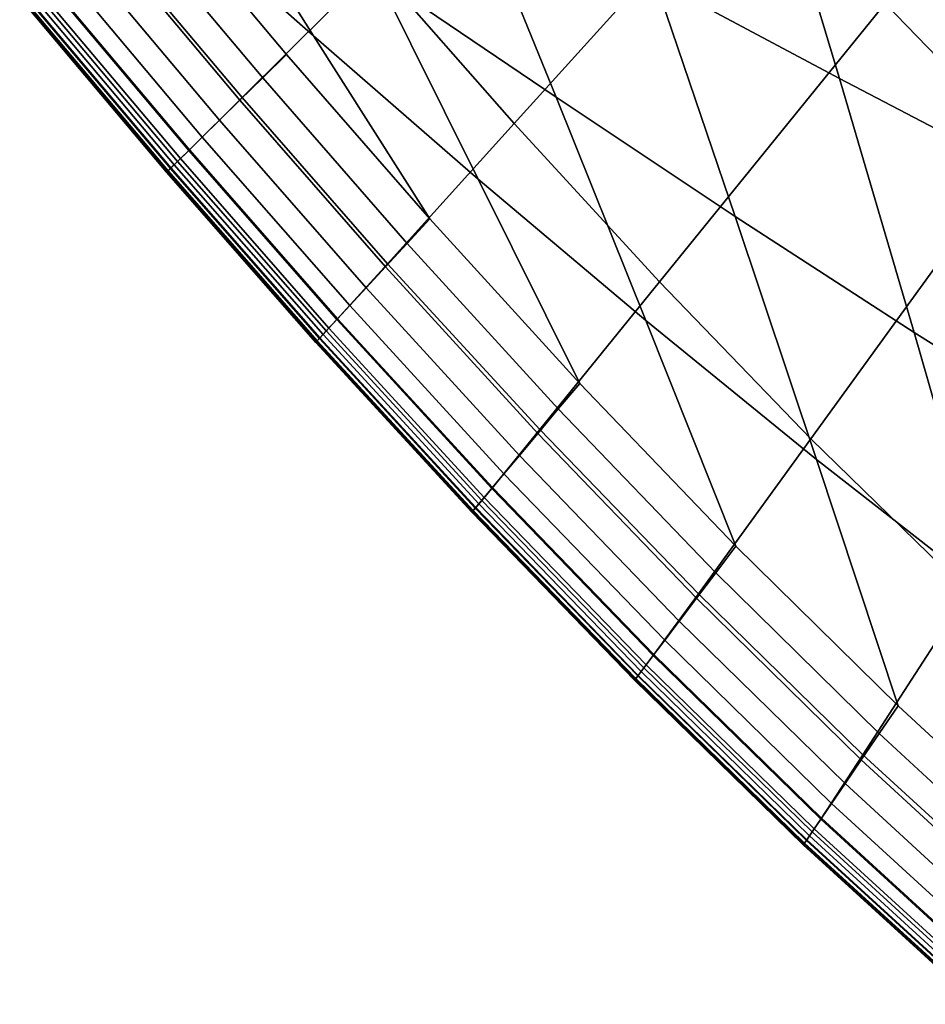
# Model space of a CAD drawing. Extents: x -10.4 to 10.4, y -10.4 to 10.4.
# Drawn here: x -7 to -5, y -8.4 to -6.3 of the extents above; entities that cross this region are included whole.
import ezdxf

# ---------------------------------------------------------------- set-up
doc = ezdxf.new("R2010")
doc.units = 0

msp = doc.modelspace()

# ---------------------------------------------------------------- linework, layer by layer
for points in [[(-4.2537, -5.2307, 3.2999), (-3.999, -5.4917, 3.2999), (-4.7526, -6.5345, 3.1832), (-5.0553, -6.2221, 3.1832)], [(-5.8693, -6.486, 3.1111), (-6.1741, -6.138, 3.1111), (-5.6234, -5.5897, 3.1832), (-5.3458, -5.9062, 3.1832)], [(-6.5624, -5.8918, 0.8729), (-6.9543, -5.6203, 0.8988), (-6.668, -5.9772, 0.8988), (-6.3099, -6.2932, 0.8857)], [(-5.155, -6.3867, 0.7328), (-5.3146, -5.8564, 0.6858), (-5.7336, -5.6718, 0.7198), (-5.5603, -6.1701, 0.7592)], [(-6.1701, -6.1616, 0.8479), (-5.7771, -6.4282, 0.8243), (-5.9722, -5.9477, 0.7901), (-6.389, -5.721, 0.8245)], [(-6.7701, -6.0673, 3.0709), (-6.464, -5.7929, 3.1111), (-6.1741, -6.138, 3.1111), (-6.4665, -6.4289, 3.0709)], [(-4.7633, -6.5919, 0.7105), (-4.9128, -6.0314, 0.6571), (-5.3146, -5.8564, 0.6858), (-5.155, -6.3867, 0.7328)], [(-6.1701, -6.1616, 0.8479), (-6.5624, -5.8918, 0.8729), (-6.3099, -6.2932, 0.8857), (-5.9485, -6.6076, 0.8729)], [(-5.5503, -6.8337, 3.1111), (-5.8693, -6.486, 3.1111), (-5.3458, -5.9062, 3.1832), (-5.0553, -6.2221, 3.1832)], [(-5.7771, -6.4282, 0.8243), (-5.3841, -6.6897, 0.8032), (-5.5603, -6.1701, 0.7592), (-5.9722, -5.9477, 0.7901)], [(-6.7226, -6.0258, 0.9157), (-6.4211, -6.3857, 0.9157), (-6.3689, -6.3344, 0.8988), (-6.668, -5.9772, 0.8988)], [(-6.3099, -6.2932, 0.8857), (-6.668, -5.9772, 0.8988), (-6.3689, -6.3344, 0.8988), (-6.0545, -6.6953, 0.8988)], [(-6.7748, -6.0722, 0.9351), (-6.471, -6.4346, 0.9351), (-6.4211, -6.3857, 0.9157), (-6.7226, -6.0258, 0.9157)], [(-6.7701, -6.0673, 3.0709), (-6.4665, -6.4289, 3.0709), (-6.5834, -6.545, 3.0497), (-6.8926, -6.177, 3.0497)], [(-6.7748, -6.0722, 0.9351), (-6.8219, -6.1141, 0.9593), (-6.5159, -6.4787, 0.9593), (-6.471, -6.4346, 0.9351)], [(-6.8219, -6.1141, 0.9593), (-6.8614, -6.1493, 0.9909), (-6.5537, -6.5158, 0.9909), (-6.5159, -6.4787, 0.9593)], [(-6.1472, -6.7935, 3.0709), (-6.4665, -6.4289, 3.0709), (-6.1741, -6.138, 3.1111), (-5.8693, -6.486, 3.1111)], [(-6.8908, -6.1754, 1.0323), (-6.5818, -6.5433, 1.0323), (-6.5537, -6.5158, 0.9909), (-6.8614, -6.1493, 0.9909)], [(-6.8926, -6.177, 3.0497), (-6.5834, -6.545, 3.0497), (-6.6078, -6.5689, 3.0347), (-6.9181, -6.1997, 3.0347)], [(-6.9117, -6.194, 1.079), (-6.6018, -6.5629, 1.079), (-6.5818, -6.5433, 1.0323), (-6.8908, -6.1754, 1.0323)], [(-6.1701, -6.1616, 0.8479), (-5.9485, -6.6076, 0.8729), (-5.5803, -6.9186, 0.861), (-5.7771, -6.4282, 0.8243)], [(-4.9917, -6.9443, 0.7851), (-5.155, -6.3867, 0.7328), (-5.5603, -6.1701, 0.7592), (-5.3841, -6.6897, 0.8032)], [(-6.9334, -6.2133, 3.0131), (-6.9181, -6.1997, 3.0347), (-6.6078, -6.5689, 3.0347), (-6.6225, -6.5833, 3.0131)], [(-6.9117, -6.194, 1.079), (-6.9258, -6.2066, 1.1262), (-6.6152, -6.5762, 1.1262), (-6.6018, -6.5629, 1.079)], [(-6.9411, -6.2201, 2.9629), (-6.6298, -6.5904, 2.9629), (-6.6322, -6.5928, 2.8618), (-6.9436, -6.2224, 2.8618)], [(-6.9427, -6.2216, 1.2565), (-6.9436, -6.2224, 1.3535), (-6.6322, -6.5928, 1.3535), (-6.6314, -6.592, 1.2565)], [(-6.9436, -6.2224, 2.8618), (-6.6322, -6.5928, 2.8618), (-6.6322, -6.5928, 2.6876), (-6.9436, -6.2224, 2.6876)], [(-6.9436, -6.2224, 2.1022), (-6.9436, -6.2224, 2.4184), (-6.6322, -6.5928, 2.4184), (-6.6322, -6.5928, 2.1022)], [(-6.9436, -6.2224, 2.4184), (-6.9436, -6.2224, 2.6876), (-6.6322, -6.5928, 2.6876), (-6.6322, -6.5928, 2.4184)], [(-6.9436, -6.2224, 2.1022), (-6.6322, -6.5928, 2.1022), (-6.6322, -6.5928, 1.7872), (-6.9436, -6.2224, 1.7872)], [(-6.9436, -6.2224, 1.7872), (-6.6322, -6.5928, 1.7872), (-6.6322, -6.5928, 1.5216), (-6.9436, -6.2224, 1.5216)], [(-6.9436, -6.2224, 1.3535), (-6.9436, -6.2224, 1.5216), (-6.6322, -6.5928, 1.5216), (-6.6322, -6.5928, 1.3535)], [(-6.9427, -6.2216, 1.2565), (-6.6314, -6.592, 1.2565), (-6.6288, -6.5895, 1.204), (-6.9401, -6.2192, 1.204)], [(-6.9411, -6.2201, 2.9629), (-6.9334, -6.2133, 3.0131), (-6.6225, -6.5833, 3.0131), (-6.6298, -6.5904, 2.9629)], [(-6.9401, -6.2192, 1.204), (-6.6288, -6.5895, 1.204), (-6.6237, -6.5845, 1.1694), (-6.9347, -6.2145, 1.1694)], [(-6.9258, -6.2066, 1.1262), (-6.9347, -6.2145, 1.1694), (-6.6237, -6.5845, 1.1694), (-6.6152, -6.5762, 1.1262)], [(-5.5503, -6.8337, 3.1111), (-5.0553, -6.2221, 3.1832), (-4.7526, -6.5345, 3.1832), (-5.218, -7.1777, 3.1111)], [(-5.9485, -6.6076, 0.8729), (-6.3099, -6.2932, 0.8857), (-6.0545, -6.6953, 0.8988), (-5.7255, -7.0563, 0.8988)], [(-6.1041, -6.749, 0.9157), (-6.0545, -6.6953, 0.8988), (-6.3689, -6.3344, 0.8988), (-6.4211, -6.3857, 0.9157)], [(-6.1515, -6.8003, 0.9351), (-6.1041, -6.749, 0.9157), (-6.4211, -6.3857, 0.9157), (-6.471, -6.4346, 0.9351)], [(-4.6091, -7.1849, 0.77), (-4.7633, -6.5919, 0.7105), (-5.155, -6.3867, 0.7328), (-4.9917, -6.9443, 0.7851)], [(-6.1472, -6.7935, 3.0709), (-6.2584, -6.9161, 3.0497), (-6.5834, -6.545, 3.0497), (-6.4665, -6.4289, 3.0709)], [(-6.1515, -6.8003, 0.9351), (-6.471, -6.4346, 0.9351), (-6.5159, -6.4787, 0.9593), (-6.1942, -6.8466, 0.9593)], [(-5.7771, -6.4282, 0.8243), (-5.5803, -6.9186, 0.861), (-5.206, -7.2236, 0.8502), (-5.3841, -6.6897, 0.8032)], [(-6.1942, -6.8466, 0.9593), (-6.5159, -6.4787, 0.9593), (-6.5537, -6.5158, 0.9909), (-6.2301, -6.8855, 0.9909)], [(-5.8132, -7.1579, 3.0709), (-6.1472, -6.7935, 3.0709), (-5.8693, -6.486, 3.1111), (-5.5503, -6.8337, 3.1111)], [(-6.2568, -6.9144, 1.0323), (-6.2301, -6.8855, 0.9909), (-6.5537, -6.5158, 0.9909), (-6.5818, -6.5433, 1.0323)], [(-6.2584, -6.9161, 3.0497), (-6.2816, -6.9412, 3.0347), (-6.6078, -6.5689, 3.0347), (-6.5834, -6.545, 3.0497)], [(-6.2758, -6.935, 1.079), (-6.2568, -6.9144, 1.0323), (-6.5818, -6.5433, 1.0323), (-6.6018, -6.5629, 1.079)], [(-5.218, -7.1777, 3.1111), (-4.7526, -6.5345, 3.1832), (-4.4385, -6.8405, 3.1832), (-4.8732, -7.5146, 3.1111)], [(-6.2955, -6.9563, 3.0131), (-6.6225, -6.5833, 3.0131), (-6.6078, -6.5689, 3.0347), (-6.2816, -6.9412, 3.0347)], [(-6.2758, -6.935, 1.079), (-6.6018, -6.5629, 1.079), (-6.6152, -6.5762, 1.1262), (-6.2886, -6.9488, 1.1262)], [(-6.3025, -6.9638, 2.9629), (-6.3048, -6.9663, 2.8618), (-6.6322, -6.5928, 2.8618), (-6.6298, -6.5904, 2.9629)], [(-6.304, -6.9655, 1.2565), (-6.6314, -6.592, 1.2565), (-6.6322, -6.5928, 1.3535), (-6.3048, -6.9663, 1.3535)], [(-6.3048, -6.9663, 2.8618), (-6.3048, -6.9663, 2.6876), (-6.6322, -6.5928, 2.6876), (-6.6322, -6.5928, 2.8618)], [(-6.3048, -6.9663, 2.1022), (-6.3048, -6.9663, 1.7872), (-6.6322, -6.5928, 1.7872), (-6.6322, -6.5928, 2.1022)], [(-6.3048, -6.9663, 1.7872), (-6.3048, -6.9663, 1.5216), (-6.6322, -6.5928, 1.5216), (-6.6322, -6.5928, 1.7872)], [(-6.3048, -6.9663, 2.1022), (-6.6322, -6.5928, 2.1022), (-6.6322, -6.5928, 2.4184), (-6.3048, -6.9663, 2.4184)], [(-6.3048, -6.9663, 2.4184), (-6.6322, -6.5928, 2.4184), (-6.6322, -6.5928, 2.6876), (-6.3048, -6.9663, 2.6876)], [(-6.3048, -6.9663, 1.3535), (-6.6322, -6.5928, 1.3535), (-6.6322, -6.5928, 1.5216), (-6.3048, -6.9663, 1.5216)], [(-6.304, -6.9655, 1.2565), (-6.3015, -6.9628, 1.204), (-6.6288, -6.5895, 1.204), (-6.6314, -6.592, 1.2565)], [(-6.3025, -6.9638, 2.9629), (-6.6298, -6.5904, 2.9629), (-6.6225, -6.5833, 3.0131), (-6.2955, -6.9563, 3.0131)], [(-6.3015, -6.9628, 1.204), (-6.2967, -6.9576, 1.1694), (-6.6237, -6.5845, 1.1694), (-6.6288, -6.5895, 1.204)], [(-6.2886, -6.9488, 1.1262), (-6.6152, -6.5762, 1.1262), (-6.6237, -6.5845, 1.1694), (-6.2967, -6.9576, 1.1694)], [(-5.9485, -6.6076, 0.8729), (-5.7255, -7.0563, 0.8988), (-5.3827, -7.4139, 0.8988), (-5.5803, -6.9186, 0.861)], [(-5.7724, -7.1124, 0.9157), (-5.7255, -7.0563, 0.8988), (-6.0545, -6.6953, 0.8988), (-6.1041, -6.749, 0.9157)], [(-4.9917, -6.9443, 0.7851), (-5.3841, -6.6897, 0.8032), (-5.206, -7.2236, 0.8502), (-4.826, -7.52, 0.8411)], [(-5.8172, -7.166, 0.9351), (-5.7724, -7.1124, 0.9157), (-6.1041, -6.749, 0.9157), (-6.1515, -6.8003, 0.9351)], [(-5.8132, -7.1579, 3.0709), (-5.9183, -7.2869, 3.0497), (-6.2584, -6.9161, 3.0497), (-6.1472, -6.7935, 3.0709)], [(-5.8172, -7.166, 0.9351), (-6.1515, -6.8003, 0.9351), (-6.1942, -6.8466, 0.9593), (-5.8576, -7.2143, 0.9593)], [(-5.8576, -7.2143, 0.9593), (-6.1942, -6.8466, 0.9593), (-6.2301, -6.8855, 0.9909), (-5.8916, -7.2549, 0.9909)], [(-5.8132, -7.1579, 3.0709), (-5.5503, -6.8337, 3.1111), (-5.218, -7.1777, 3.1111), (-5.4651, -7.5183, 3.0709)], [(-5.9168, -7.2851, 1.0323), (-5.8916, -7.2549, 0.9909), (-6.2301, -6.8855, 0.9909), (-6.2568, -6.9144, 1.0323)], [(-5.9183, -7.2869, 3.0497), (-5.9402, -7.3131, 3.0347), (-6.2816, -6.9412, 3.0347), (-6.2584, -6.9161, 3.0497)], [(-5.9348, -7.3066, 1.079), (-5.9168, -7.2851, 1.0323), (-6.2568, -6.9144, 1.0323), (-6.2758, -6.935, 1.079)], [(-5.9348, -7.3066, 1.079), (-6.2758, -6.935, 1.079), (-6.2886, -6.9488, 1.1262), (-5.9469, -7.321, 1.1262)], [(-5.5803, -6.9186, 0.861), (-5.3827, -7.4139, 0.8988), (-5.0269, -7.7646, 0.8988), (-5.206, -7.2236, 0.8502)], [(-5.96, -7.3367, 2.9629), (-6.3025, -6.9638, 2.9629), (-6.2955, -6.9563, 3.0131), (-5.9534, -7.3288, 3.0131)], [(-5.9591, -7.3356, 1.204), (-5.9545, -7.3302, 1.1694), (-6.2967, -6.9576, 1.1694), (-6.3015, -6.9628, 1.204)], [(-5.9469, -7.321, 1.1262), (-6.2886, -6.9488, 1.1262), (-6.2967, -6.9576, 1.1694), (-5.9545, -7.3302, 1.1694)], [(-5.9534, -7.3288, 3.0131), (-6.2955, -6.9563, 3.0131), (-6.2816, -6.9412, 3.0347), (-5.9402, -7.3131, 3.0347)], [(-4.6091, -7.1849, 0.77), (-4.9917, -6.9443, 0.7851), (-4.826, -7.52, 0.8411), (-4.4519, -7.7995, 0.8334)], [(-5.96, -7.3367, 2.9629), (-5.9622, -7.3393, 2.8618), (-6.3048, -6.9663, 2.8618), (-6.3025, -6.9638, 2.9629)], [(-5.9614, -7.3384, 1.2565), (-6.304, -6.9655, 1.2565), (-6.3048, -6.9663, 1.3535), (-5.9622, -7.3393, 1.3535)], [(-5.9622, -7.3393, 2.8618), (-5.9622, -7.3393, 2.6876), (-6.3048, -6.9663, 2.6876), (-6.3048, -6.9663, 2.8618)], [(-5.9622, -7.3393, 2.1022), (-5.9622, -7.3393, 1.7872), (-6.3048, -6.9663, 1.7872), (-6.3048, -6.9663, 2.1022)], [(-5.9622, -7.3393, 1.7872), (-5.9622, -7.3393, 1.5216), (-6.3048, -6.9663, 1.5216), (-6.3048, -6.9663, 1.7872)], [(-5.9622, -7.3393, 2.1022), (-6.3048, -6.9663, 2.1022), (-6.3048, -6.9663, 2.4184), (-5.9622, -7.3393, 2.4184)], [(-5.9622, -7.3393, 2.4184), (-6.3048, -6.9663, 2.4184), (-6.3048, -6.9663, 2.6876), (-5.9622, -7.3393, 2.6876)], [(-5.9622, -7.3393, 1.3535), (-6.3048, -6.9663, 1.3535), (-6.3048, -6.9663, 1.5216), (-5.9622, -7.3393, 1.5216)], [(-5.9614, -7.3384, 1.2565), (-5.9591, -7.3356, 1.204), (-6.3015, -6.9628, 1.204), (-6.304, -6.9655, 1.2565)], [(-5.7724, -7.1124, 0.9157), (-5.4268, -7.4723, 0.9157), (-5.3827, -7.4139, 0.8988), (-5.7255, -7.0563, 0.8988)], [(-5.8172, -7.166, 0.9351), (-5.4689, -7.528, 0.9351), (-5.4268, -7.4723, 0.9157), (-5.7724, -7.1124, 0.9157)], [(-5.8132, -7.1579, 3.0709), (-5.4651, -7.5183, 3.0709), (-5.564, -7.6537, 3.0497), (-5.9183, -7.2869, 3.0497)], [(-5.8172, -7.166, 0.9351), (-5.8576, -7.2143, 0.9593), (-5.5069, -7.5782, 0.9593), (-5.4689, -7.528, 0.9351)], [(-5.4651, -7.5183, 3.0709), (-5.218, -7.1777, 3.1111), (-4.8732, -7.5146, 3.1111), (-5.1039, -7.8715, 3.0709)], [(-5.8576, -7.2143, 0.9593), (-5.8916, -7.2549, 0.9909), (-5.5388, -7.6204, 0.9909), (-5.5069, -7.5782, 0.9593)], [(-4.826, -7.52, 0.8411), (-5.206, -7.2236, 0.8502), (-5.0269, -7.7646, 0.8988), (-4.659, -8.1049, 0.8988)], [(-5.9168, -7.2851, 1.0323), (-5.5626, -7.6518, 1.0323), (-5.5388, -7.6204, 0.9909), (-5.8916, -7.2549, 0.9909)], [(-5.9348, -7.3066, 1.079), (-5.9469, -7.321, 1.1262), (-5.5908, -7.6892, 1.1262), (-5.5795, -7.6742, 1.079)], [(-5.9183, -7.2869, 3.0497), (-5.564, -7.6537, 3.0497), (-5.5846, -7.6809, 3.0347), (-5.9402, -7.3131, 3.0347)], [(-5.9348, -7.3066, 1.079), (-5.5795, -7.6742, 1.079), (-5.5626, -7.6518, 1.0323), (-5.9168, -7.2851, 1.0323)], [(-5.9469, -7.321, 1.1262), (-5.9545, -7.3302, 1.1694), (-5.598, -7.6987, 1.1694), (-5.5908, -7.6892, 1.1262)], [(-5.9534, -7.3288, 3.0131), (-5.9402, -7.3131, 3.0347), (-5.5846, -7.6809, 3.0347), (-5.597, -7.6973, 3.0131)], [(-5.96, -7.3367, 2.9629), (-5.6031, -7.7055, 2.9629), (-5.6052, -7.7082, 2.8618), (-5.9622, -7.3393, 2.8618)], [(-5.9614, -7.3384, 1.2565), (-5.9622, -7.3393, 1.3535), (-5.6052, -7.7082, 1.3535), (-5.6045, -7.7072, 1.2565)], [(-5.9622, -7.3393, 2.8618), (-5.6052, -7.7082, 2.8618), (-5.6052, -7.7082, 2.6876), (-5.9622, -7.3393, 2.6876)], [(-5.9622, -7.3393, 2.1022), (-5.9622, -7.3393, 2.4184), (-5.6052, -7.7082, 2.4184), (-5.6052, -7.7082, 2.1022)], [(-5.9622, -7.3393, 2.4184), (-5.9622, -7.3393, 2.6876), (-5.6052, -7.7082, 2.6876), (-5.6052, -7.7082, 2.4184)], [(-5.9622, -7.3393, 2.1022), (-5.6052, -7.7082, 2.1022), (-5.6052, -7.7082, 1.7872), (-5.9622, -7.3393, 1.7872)], [(-5.9622, -7.3393, 1.7872), (-5.6052, -7.7082, 1.7872), (-5.6052, -7.7082, 1.5216), (-5.9622, -7.3393, 1.5216)], [(-5.9622, -7.3393, 1.3535), (-5.9622, -7.3393, 1.5216), (-5.6052, -7.7082, 1.5216), (-5.6052, -7.7082, 1.3535)], [(-5.9614, -7.3384, 1.2565), (-5.6045, -7.7072, 1.2565), (-5.6023, -7.7044, 1.204), (-5.9591, -7.3356, 1.204)], [(-5.96, -7.3367, 2.9629), (-5.9534, -7.3288, 3.0131), (-5.597, -7.6973, 3.0131), (-5.6031, -7.7055, 2.9629)], [(-5.9591, -7.3356, 1.204), (-5.6023, -7.7044, 1.204), (-5.598, -7.6987, 1.1694), (-5.9545, -7.3302, 1.1694)], [(-5.4268, -7.4723, 0.9157), (-5.0682, -7.8251, 0.9157), (-5.0269, -7.7646, 0.8988), (-5.3827, -7.4139, 0.8988)], [(-5.4689, -7.528, 0.9351), (-5.1075, -7.8828, 0.9351), (-5.0682, -7.8251, 0.9157), (-5.4268, -7.4723, 0.9157)], [(-5.4651, -7.5183, 3.0709), (-5.1039, -7.8715, 3.0709), (-5.1963, -8.013, 3.0497), (-5.564, -7.6537, 3.0497)], [(-4.7304, -8.2137, 3.0709), (-5.1039, -7.8715, 3.0709), (-4.8732, -7.5146, 3.1111), (-4.5165, -7.8412, 3.1111)], [(-5.4689, -7.528, 0.9351), (-5.5069, -7.5782, 0.9593), (-5.143, -7.9348, 0.9593), (-5.1075, -7.8828, 0.9351)], [(-5.5069, -7.5782, 0.9593), (-5.5388, -7.6204, 0.9909), (-5.1728, -7.9785, 0.9909), (-5.143, -7.9348, 0.9593)], [(-5.5626, -7.6518, 1.0323), (-5.1949, -8.0111, 1.0323), (-5.1728, -7.9785, 0.9909), (-5.5388, -7.6204, 0.9909)], [(-5.5795, -7.6742, 1.079), (-5.2107, -8.0342, 1.079), (-5.1949, -8.0111, 1.0323), (-5.5626, -7.6518, 1.0323)], [(-5.564, -7.6537, 3.0497), (-5.1963, -8.013, 3.0497), (-5.2155, -8.0412, 3.0347), (-5.5846, -7.6809, 3.0347)], [(-5.5908, -7.6892, 1.1262), (-5.598, -7.6987, 1.1694), (-5.228, -8.0596, 1.1694), (-5.2213, -8.0498, 1.1262)], [(-5.597, -7.6973, 3.0131), (-5.5846, -7.6809, 3.0347), (-5.2155, -8.0412, 3.0347), (-5.2271, -8.0582, 3.0131)], [(-5.5795, -7.6742, 1.079), (-5.5908, -7.6892, 1.1262), (-5.2213, -8.0498, 1.1262), (-5.2107, -8.0342, 1.079)], [(-5.6031, -7.7055, 2.9629), (-5.2328, -8.0666, 2.9629), (-5.2348, -8.0695, 2.8618), (-5.6052, -7.7082, 2.8618)], [(-5.6045, -7.7072, 1.2565), (-5.6052, -7.7082, 1.3535), (-5.2348, -8.0695, 1.3535), (-5.2341, -8.0685, 1.2565)], [(-5.6052, -7.7082, 2.8618), (-5.2348, -8.0695, 2.8618), (-5.2348, -8.0695, 2.6876), (-5.6052, -7.7082, 2.6876)], [(-5.6052, -7.7082, 2.1022), (-5.6052, -7.7082, 2.4184), (-5.2348, -8.0695, 2.4184), (-5.2348, -8.0695, 2.1022)], [(-5.6052, -7.7082, 2.4184), (-5.6052, -7.7082, 2.6876), (-5.2348, -8.0695, 2.6876), (-5.2348, -8.0695, 2.4184)], [(-5.6052, -7.7082, 2.1022), (-5.2348, -8.0695, 2.1022), (-5.2348, -8.0695, 1.7872), (-5.6052, -7.7082, 1.7872)], [(-5.6052, -7.7082, 1.7872), (-5.2348, -8.0695, 1.7872), (-5.2348, -8.0695, 1.5216), (-5.6052, -7.7082, 1.5216)], [(-5.6052, -7.7082, 1.3535), (-5.6052, -7.7082, 1.5216), (-5.2348, -8.0695, 1.5216), (-5.2348, -8.0695, 1.3535)], [(-5.6045, -7.7072, 1.2565), (-5.2341, -8.0685, 1.2565), (-5.2321, -8.0655, 1.204), (-5.6023, -7.7044, 1.204)], [(-5.6031, -7.7055, 2.9629), (-5.597, -7.6973, 3.0131), (-5.2271, -8.0582, 3.0131), (-5.2328, -8.0666, 2.9629)], [(-5.6023, -7.7044, 1.204), (-5.2321, -8.0655, 1.204), (-5.228, -8.0596, 1.1694), (-5.598, -7.6987, 1.1694)], [(-4.6973, -8.1673, 0.9157), (-4.659, -8.1049, 0.8988), (-5.0269, -7.7646, 0.8988), (-5.0682, -7.8251, 0.9157)], [(-4.7337, -8.2268, 0.9351), (-4.6973, -8.1673, 0.9157), (-5.0682, -7.8251, 0.9157), (-5.1075, -7.8828, 0.9351)], [(-4.7304, -8.2137, 3.0709), (-4.816, -8.3613, 3.0497), (-5.1963, -8.013, 3.0497), (-5.1039, -7.8715, 3.0709)], [(-4.7337, -8.2268, 0.9351), (-5.1075, -7.8828, 0.9351), (-5.143, -7.9348, 0.9593), (-4.7666, -8.2806, 0.9593)], [(-4.7666, -8.2806, 0.9593), (-5.143, -7.9348, 0.9593), (-5.1728, -7.9785, 0.9909), (-4.7942, -8.3257, 0.9909)], [(-4.8148, -8.3592, 1.0323), (-4.7942, -8.3257, 0.9909), (-5.1728, -7.9785, 0.9909), (-5.1949, -8.0111, 1.0323)], [(-4.816, -8.3613, 3.0497), (-4.8338, -8.3904, 3.0347), (-5.2155, -8.0412, 3.0347), (-5.1963, -8.013, 3.0497)], [(-4.8294, -8.3831, 1.079), (-4.8148, -8.3592, 1.0323), (-5.1949, -8.0111, 1.0323), (-5.2107, -8.0342, 1.079)], [(-4.8445, -8.4079, 3.0131), (-5.2271, -8.0582, 3.0131), (-5.2155, -8.0412, 3.0347), (-4.8338, -8.3904, 3.0347)], [(-4.8294, -8.3831, 1.079), (-5.2107, -8.0342, 1.079), (-5.2213, -8.0498, 1.1262), (-4.8392, -8.3992, 1.1262)], [(-4.8499, -8.4166, 2.9629), (-5.2328, -8.0666, 2.9629), (-5.2271, -8.0582, 3.0131), (-4.8445, -8.4079, 3.0131)], [(-4.8492, -8.4155, 1.204), (-4.8454, -8.4094, 1.1694), (-5.228, -8.0596, 1.1694), (-5.2321, -8.0655, 1.204)], [(-4.8392, -8.3992, 1.1262), (-5.2213, -8.0498, 1.1262), (-5.228, -8.0596, 1.1694), (-4.8454, -8.4094, 1.1694)], [(-4.8499, -8.4166, 2.9629), (-4.8517, -8.4195, 2.8618), (-5.2348, -8.0695, 2.8618), (-5.2328, -8.0666, 2.9629)], [(-4.851, -8.4185, 1.2565), (-5.2341, -8.0685, 1.2565), (-5.2348, -8.0695, 1.3535), (-4.8517, -8.4195, 1.3535)], [(-4.8517, -8.4195, 2.8618), (-4.8517, -8.4195, 2.6876), (-5.2348, -8.0695, 2.6876), (-5.2348, -8.0695, 2.8618)], [(-4.8517, -8.4195, 2.1022), (-4.8517, -8.4195, 1.7872), (-5.2348, -8.0695, 1.7872), (-5.2348, -8.0695, 2.1022)], [(-4.8517, -8.4195, 1.7872), (-4.8517, -8.4195, 1.5216), (-5.2348, -8.0695, 1.5216), (-5.2348, -8.0695, 1.7872)], [(-4.8517, -8.4195, 2.1022), (-5.2348, -8.0695, 2.1022), (-5.2348, -8.0695, 2.4184), (-4.8517, -8.4195, 2.4184)], [(-4.8517, -8.4195, 2.4184), (-5.2348, -8.0695, 2.4184), (-5.2348, -8.0695, 2.6876), (-4.8517, -8.4195, 2.6876)], [(-4.8517, -8.4195, 1.3535), (-5.2348, -8.0695, 1.3535), (-5.2348, -8.0695, 1.5216), (-4.8517, -8.4195, 1.5216)], [(-4.851, -8.4185, 1.2565), (-4.8492, -8.4155, 1.204), (-5.2321, -8.0655, 1.204), (-5.2341, -8.0685, 1.2565)]]:
    msp.add_3dface(points)

doc.saveas('drawing.dxf')
